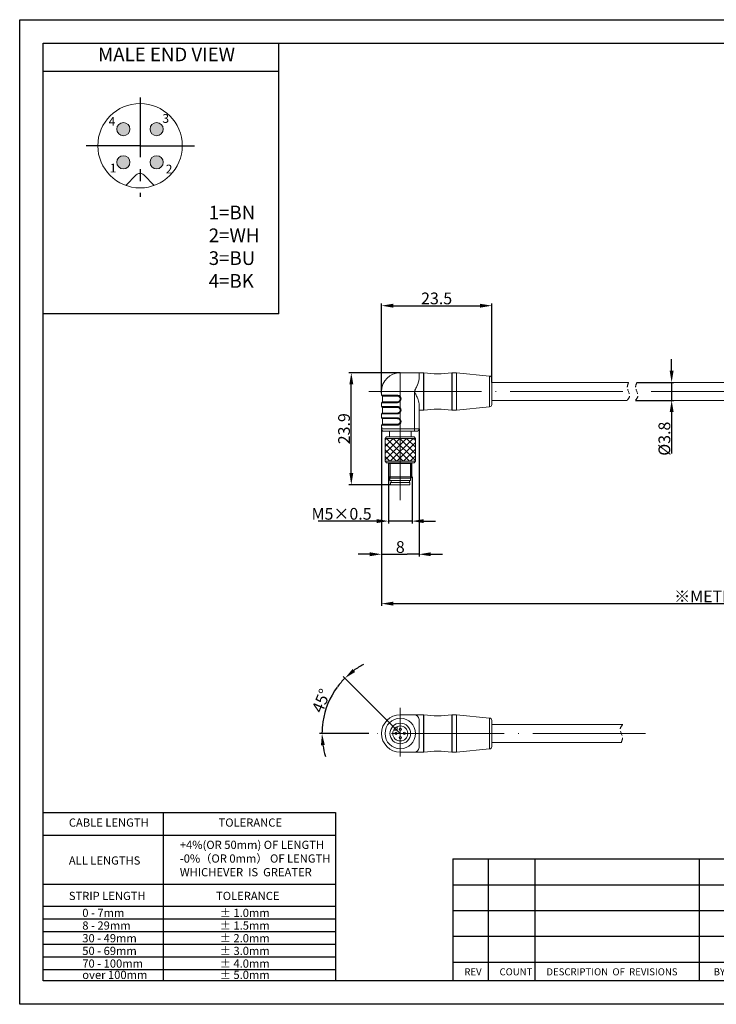
# Model space of a CAD drawing. Units: inches. Extents: x 1581 to 1878, y 1530 to 1740.
# Drawn here: x 1581 to 1730, y 1530 to 1740 of the extents above; entities that cross this region are included whole.
import ezdxf

# ---------------------------------------------------------------- set-up
doc = ezdxf.new("R2010")
doc.units = ezdxf.units.IN
doc.header["$MEASUREMENT"] = 0
for name, pattern in [('ACAD_ISO04W100', [30, 24, -3, 0, -3]), ('CENTERX2', [20.32, 12.7, -2.54, 2.54, -2.54]), ('DASHEDX2', [1.5, 1, -0.5]), ('HIDDEN', [0.2, 0.1, -0.1])]:
    doc.linetypes.add(name, pattern=pattern)
for name, color, linetype, lineweight in [('A1', 7, 'Continuous', 30), ('A7', 7, 'Continuous', 25), ('粗实线', 7, 'Continuous', 15)]:
    doc.layers.add(name, color=color, linetype=linetype, lineweight=lineweight)
for name, color, linetype in [('A2', 1, 'ACAD_ISO04W100'), ('A3', 3, 'Continuous'), ('A4', 2, 'Continuous'), ('A6', 1, 'Continuous'), ('中心线', 1, 'CENTERX2'), ('图层 1', 7, 'Continuous'), ('标题框层', 2, 'Continuous')]:
    doc.layers.add(name, color=color, linetype=linetype)
doc.styles.get("Standard").update_dxf_attribs({"font": 'txt', "bigfont": 'gbcbig.shx'})
doc.styles.add('样式', font='isocp.shx', dxfattribs={"bigfont": 'gbcbig.shx'})
doc.dimstyles.get("Standard").update_dxf_attribs({"dimtxt": 2.5, "dimasz": 2.5, "dimexe": 0.5, "dimexo": 0, "dimgap": 0.3, "dimtad": 1, "dimdec": 3, "dimdsep": 46, "dimtxsty": '样式', "dimcen": 0.09, "dimclrd": 256, "dimclrt": 2, "dimadec": 0, "dimazin": 0, "dimtfac": 1, "dimtdec": 3, "dimtmove": 0, "dimatfit": 3, "dimfxl": 0, "dimtolj": 1, "dimtzin": 0, "dimarcsym": 0})

# ---------------------------------------------------------------- blocks, each defined once
blk = doc.blocks.new('标题框')
at = {"layer": '标题框层'}
for p, q in [((1826.88, 707.8), (1826.88, 655.8)), ((1826.88, 707.8), (1996.88, 707.8)), ((1841.88, 707.8), (1841.88, 655.8)), ((1861.88, 707.8), (1861.88, 655.8)), ((1931.88, 707.8), (1931.88, 655.8)), ((1826.88, 696.8), (1996.88, 696.8)), ((1826.88, 685.8), (1996.88, 685.8)), ((1826.88, 674.8), (1996.88, 674.8)), ((1826.88, 663.8), (1996.88, 663.8))]:
    blk.add_line(p, q, dxfattribs=at)
at = {"layer": 'A7', "char_height": 3, "attachment_point": 1, "style": '样式'}
for s, insert in [('REV', (1831.75, 661.16)), ('COUNT', (1846.75, 661.16)), ('DESCRIPTION  OF  REVISIONS', (1866.75, 661.16)), ('BY', (1938.07, 661.16))]:
    blk.add_mtext_dynamic_manual_height_columns(s, width=157.076, gutter_width=17.5, heights=[0], dxfattribs=dict(at, insert=insert))
at = {"layer": 'A7', "style": '样式'}
for tag, p in [('2017.5.30', (2062.66, 696.73)), ('FEK41-P/T539', (2149.89, 690.74)), ('1:1', (2067.24, 684))]:
    blk.add_attdef(tag, p, '', height=4.55, dxfattribs=at)
blk = doc.blocks.new('*D19')
at = {"layer": 'A3', "color": 0, "lineweight": -2}
for p, q in [((1660.06, 1642.41), (1660.06, 1632.46)), ((1665.06, 1642.41), (1665.06, 1632.46))]:
    blk.add_line(p, q, dxfattribs=at)
at = {"layer": 'A3', "color": 7, "lineweight": -2}
for p, q in [((1657.56, 1632.96), (1645.04, 1632.96)), ((1665.06, 1632.96), (1660.06, 1632.96)), ((1667.56, 1632.96), (1670.06, 1632.96))]:
    blk.add_line(p, q, dxfattribs=at)
at = {"layer": 'A3', "color": 7}
for points in [[(1657.56, 1633.37), (1657.56, 1632.54), (1660.06, 1632.96)], [(1667.56, 1633.37), (1667.56, 1632.54), (1665.06, 1632.96)]]:
    blk.add_solid(points, dxfattribs=at)
at = {"layer": 'Defpoints', "color": 0}
for p in [(1660.06, 1642.41), (1665.06, 1642.41), (1665.06, 1632.96)]:
    blk.add_point(p, dxfattribs=at)
at = {"layer": 'A3', "color": 7, "lineweight": 9, "insert": (1650.05, 1634.51), "char_height": 2.5, "attachment_point": 5, "style": '样式'}
blk.add_mtext('\\A1;M5×0.5', dxfattribs=at)
blk = doc.blocks.new('*D20')
at = {"layer": 'A3', "color": 0, "lineweight": -2}
for p, q in [((1658.56, 1653.01), (1658.56, 1625.38)), ((1666.56, 1652.61), (1666.56, 1625.38))]:
    blk.add_line(p, q, dxfattribs=at)
at = {"layer": 'A3', "color": 7, "lineweight": -2}
for p, q in [((1656.06, 1625.88), (1653.56, 1625.88)), ((1658.56, 1625.88), (1661.06, 1625.88)), ((1661.06, 1625.88), (1664.06, 1625.88)), ((1666.56, 1625.88), (1664.06, 1625.88)), ((1669.06, 1625.88), (1671.56, 1625.88))]:
    blk.add_line(p, q, dxfattribs=at)
at = {"layer": 'A3', "color": 7}
for points in [[(1656.06, 1626.3), (1656.06, 1625.47), (1658.56, 1625.88)], [(1669.06, 1626.3), (1669.06, 1625.47), (1666.56, 1625.88)]]:
    blk.add_solid(points, dxfattribs=at)
at = {"layer": 'Defpoints', "color": 0}
for p in [(1658.56, 1653.01), (1666.56, 1652.61), (1666.56, 1625.88)]:
    blk.add_point(p, dxfattribs=at)
at = {"layer": 'A3', "color": 7, "lineweight": 9, "insert": (1662.56, 1627.43), "char_height": 2.5, "attachment_point": 5, "style": '样式'}
blk.add_mtext('\\A1;8', dxfattribs=at)
blk = doc.blocks.new('*D21')
at = {"layer": 'A3', "color": 0, "lineweight": -2}
for p, q in [((1662.56, 1664.61), (1651.62, 1664.61)), ((1660.51, 1640.71), (1651.62, 1640.71))]:
    blk.add_line(p, q, dxfattribs=at)
at = {"layer": 'A3', "color": 7, "lineweight": -2}
blk.add_line((1652.12, 1643.21), (1652.12, 1662.11), dxfattribs=at)
at = {"layer": 'A3', "color": 7}
for points in [[(1651.71, 1662.11), (1652.54, 1662.11), (1652.12, 1664.61)], [(1651.71, 1643.21), (1652.54, 1643.21), (1652.12, 1640.71)]]:
    blk.add_solid(points, dxfattribs=at)
at = {"layer": 'Defpoints', "color": 0}
for p in [(1652.12, 1664.61), (1662.56, 1664.61), (1660.51, 1640.71)]:
    blk.add_point(p, dxfattribs=at)
at = {"layer": 'A3', "color": 7, "lineweight": 9, "insert": (1650.57, 1652.66), "char_height": 2.5, "attachment_point": 5, "rotation": 90, "style": '样式'}
blk.add_mtext('\\A1;23.9', dxfattribs=at)
blk = doc.blocks.new('*D22')
at = {"layer": 'A3', "color": 0, "lineweight": -2}
for p, q in [((1658.56, 1660.21), (1658.56, 1679.4)), ((1682.06, 1662.51), (1682.06, 1679.4))]:
    blk.add_line(p, q, dxfattribs=at)
at = {"layer": 'A3', "color": 7, "lineweight": -2}
blk.add_line((1661.06, 1678.9), (1679.56, 1678.9), dxfattribs=at)
at = {"layer": 'A3', "color": 7}
for points in [[(1661.06, 1679.31), (1661.06, 1678.48), (1658.56, 1678.9)], [(1679.56, 1679.31), (1679.56, 1678.48), (1682.06, 1678.9)]]:
    blk.add_solid(points, dxfattribs=at)
at = {"layer": 'Defpoints', "color": 0}
for p in [(1682.06, 1678.9), (1682.06, 1662.51), (1658.56, 1660.21)]:
    blk.add_point(p, dxfattribs=at)
at = {"layer": 'A3', "color": 7, "lineweight": 9, "insert": (1670.31, 1680.45), "char_height": 2.5, "attachment_point": 5, "style": '样式'}
blk.add_mtext('\\A1;23.5', dxfattribs=at)
blk = doc.blocks.new('*D18')
at = {"layer": 'A3', "color": 0, "lineweight": -2}
for p, q in [((1658.56, 1652.61), (1658.56, 1614.85)), ((1799.78, 1641.42), (1799.78, 1614.85))]:
    blk.add_line(p, q, dxfattribs=at)
at = {"layer": 'A3', "color": 7, "lineweight": -2}
blk.add_line((1661.06, 1615.35), (1797.28, 1615.35), dxfattribs=at)
at = {"layer": 'A3', "color": 7}
for points in [[(1661.06, 1615.77), (1661.06, 1614.94), (1658.56, 1615.35)], [(1797.28, 1615.77), (1797.28, 1614.94), (1799.78, 1615.35)]]:
    blk.add_solid(points, dxfattribs=at)
at = {"layer": 'Defpoints', "color": 0}
for p in [(1658.56, 1652.61), (1799.78, 1641.42), (1799.78, 1615.35)]:
    blk.add_point(p, dxfattribs=at)
at = {"layer": 'A3', "color": 7, "lineweight": 9, "insert": (1729.17, 1616.9), "char_height": 2.5, "attachment_point": 5, "style": '样式'}
blk.add_mtext('\\A1;※METERS', dxfattribs=at)
blk = doc.blocks.new('*D23')
at = {"layer": 'A3', "color": 0, "lineweight": -2}
for p, q in [((1659, 1591.22), (1650.41, 1599.81)), ((1655.88, 1587.66), (1645.37, 1587.66))]:
    blk.add_line(p, q, dxfattribs=at)
at = {"layer": 'A3', "color": 7, "lineweight": -2}
for start, end in [(118.0023, 126.4071), (135, 143.4049), (143.5929, 171.4043), (171.5923, 179.9972), (188.5901, 196.9949)]:
    blk.add_arc((1662.56, 1587.66), 16.69, start, end, dxfattribs=at)
at = {"layer": 'A3', "color": 7}
for points in [[(1652.93, 1600.77), (1652.38, 1601.4), (1650.76, 1599.46)], [(1645.65, 1585.13), (1646.48, 1585.2), (1645.87, 1587.66)]]:
    blk.add_solid(points, dxfattribs=at)
at = {"layer": 'Defpoints', "color": 0}
for p in [(1648.11, 1596), (1659, 1591.22), (1655.88, 1587.66), (1662.56, 1587.66), (1715.04, 1587.66)]:
    blk.add_point(p, dxfattribs=at)
at = {"layer": 'A3', "color": 7, "lineweight": 9, "insert": (1645.71, 1594.64), "char_height": 2.5, "attachment_point": 5, "rotation": 67.4986, "style": '样式'}
blk.add_mtext('\\A1;45°', dxfattribs=at)
blk = doc.blocks.new('*D26')
at = {"layer": 'A3', "color": 7, "lineweight": -2}
for p, q in [((1720.41, 1665.01), (1720.41, 1667.51)), ((1720.41, 1662.51), (1720.41, 1658.71)), ((1720.41, 1656.21), (1720.41, 1647.36))]:
    blk.add_line(p, q, dxfattribs=at)
at = {"layer": 'A3', "color": 0, "lineweight": -2}
for p, q in [((1713, 1662.51), (1720.91, 1662.51)), ((1712.69, 1658.71), (1720.91, 1658.71))]:
    blk.add_line(p, q, dxfattribs=at)
at = {"layer": 'A3', "color": 7}
for points in [[(1720, 1665.01), (1720.83, 1665.01), (1720.41, 1662.51)], [(1720, 1656.21), (1720.83, 1656.21), (1720.41, 1658.71)]]:
    blk.add_solid(points, dxfattribs=at)
at = {"layer": 'Defpoints', "color": 0}
for p in [(1713, 1662.51), (1712.69, 1658.71), (1720.41, 1658.71)]:
    blk.add_point(p, dxfattribs=at)
at = {"layer": 'A3', "color": 7, "lineweight": 9, "insert": (1718.86, 1650.53), "char_height": 2.5, "attachment_point": 5, "rotation": 90, "style": '样式'}
blk.add_mtext('\\A1;%%C3.8', dxfattribs=at)

msp = doc.modelspace()

# ---------------------------------------------------------------- hatches: boundary and pattern name
at = {"layer": 'A6', "linetype": 'HIDDEN', "lineweight": 9}
h = msp.add_hatch(dxfattribs=at)
h.set_pattern_fill('ANSI37', scale=8)
h.set_pattern_definition([(45, (-701.3839, -631.2156), (-0.70710678, 0.70710678), []), (135, (-701.3839, -631.2156), (-0.70710678, -0.70710678), [])])
h.paths.add_polyline_path([(1662.5587, 1650.6076), (1659.3087, 1650.6076), (1659.3087, 1645.7076), (1659.3691, 1645.7076), (1662.5587, 1645.7076)])
h.paths.add_polyline_path([(1665.8087, 1650.6076), (1662.5587, 1650.6076), (1662.5587, 1645.7076), (1665.8087, 1645.7076)])
at = {"layer": '粗实线', "linetype": 'Continuous', "lineweight": 15}
h = msp.add_hatch(color=256, dxfattribs=at)
h.dxf.hatch_style = 1
h.paths.add_polyline_path([(1604.941, 1716.5661, 1), (1602.1285, 1716.5661, 1)])
h.paths.add_polyline_path([(1612.0285, 1716.5662, 1), (1609.216, 1716.5662, 1)])
h.paths.add_polyline_path([(1609.216, 1709.4786, 1), (1612.0285, 1709.4786, 1)])
h.paths.add_polyline_path([(1602.1285, 1709.4786, 1), (1604.941, 1709.4786, 1)])

# ---------------------------------------------------------------- linework, layer by layer
at = {"lineweight": 9}
for p, q in [((1662.5587, 1660.6076), (1662.5587, 1664.6076)), ((1662.5587, 1664.6076), (1666.5587, 1664.6076)), ((1667.5212, 1664.6076), (1666.5587, 1664.6076)), ((1674.5487, 1664.6076), (1673.5962, 1664.6076)), ((1681.6084, 1663.9027), (1674.5686, 1664.6066)), ((1711.2298, 1662.5087), (1682.0587, 1662.5094)), ((1742.2363, 1662.5058), (1713.0033, 1662.5077)), ((1658.5587, 1660.6076), (1658.5587, 1659.8076)), ((1662.5587, 1660.6076), (1658.5587, 1660.6076)), ((1658.5587, 1659.8076), (1661.9271, 1659.8076)), ((1658.7587, 1659.6076), (1658.7587, 1658.4076)), ((1658.7587, 1659.6076), (1661.9587, 1659.6076)), ((1665.5587, 1660.6076), (1662.5587, 1660.6076)), ((1662.5587, 1659.5368), (1662.5587, 1660.6076)), ((1662.5587, 1659.0076), (1662.7587, 1659.0076)), ((1665.5587, 1652.6076), (1665.5587, 1660.6076)), ((1658.5587, 1658.2076), (1658.5587, 1657.4076)), ((1661.9271, 1658.2076), (1658.5587, 1658.2076)), ((1658.5587, 1657.4076), (1661.9271, 1657.4076)), ((1658.7587, 1658.4076), (1661.9587, 1658.4076)), ((1658.7587, 1657.2076), (1658.7587, 1656.0076)), ((1658.7587, 1657.2076), (1661.9587, 1657.2076)), ((1662.5587, 1657.1368), (1662.5587, 1658.4785)), ((1666.5587, 1657.9619), (1666.5587, 1652.6076)), ((1674.5686, 1656.6086), (1681.6084, 1657.3126)), ((1682.0587, 1658.7094), (1710.918, 1658.7087)), ((1712.6916, 1658.7077), (1742.2363, 1658.7094)), ((1658.5587, 1655.8076), (1658.5587, 1655.0076)), ((1661.9271, 1655.8076), (1658.5587, 1655.8076)), ((1658.5587, 1655.0076), (1661.9271, 1655.0076)), ((1658.7587, 1656.0076), (1661.9587, 1656.0076)), ((1658.7587, 1654.8076), (1658.7587, 1653.6076)), ((1658.7587, 1654.8076), (1661.9587, 1654.8076)), ((1662.5587, 1656.6076), (1662.7587, 1656.6076)), ((1662.5587, 1654.7368), (1662.5587, 1656.0785)), ((1666.5587, 1656.6076), (1667.5212, 1656.6076)), ((1673.5962, 1656.6076), (1674.5487, 1656.6076)), ((1658.5587, 1653.4076), (1658.5587, 1652.6076)), ((1661.9271, 1653.4076), (1658.5587, 1653.4076)), ((1658.7587, 1653.6076), (1661.9587, 1653.6076)), ((1662.5587, 1654.2076), (1662.7587, 1654.2076)), ((1662.5587, 1652.6076), (1662.5587, 1653.6785)), ((1658.5587, 1652.6076), (1662.5587, 1652.6076)), ((1662.5587, 1652.1076), (1659.0587, 1652.1076)), ((1659.6087, 1650.9076), (1659.3087, 1650.6076)), ((1659.3087, 1650.6076), (1659.3087, 1645.7076)), ((1665.8087, 1650.6076), (1659.3087, 1650.6076)), ((1659.6087, 1650.9076), (1665.5087, 1650.9076)), ((1660.2587, 1652.1076), (1660.2587, 1650.9076)), ((1662.5587, 1652.6076), (1665.5587, 1652.6076)), ((1662.5587, 1652.6076), (1662.5587, 1652.1076)), ((1665.5587, 1652.1076), (1662.5587, 1652.1076)), ((1664.8587, 1650.9076), (1664.8587, 1652.1076)), ((1665.8087, 1650.6076), (1665.5087, 1650.9076)), ((1665.5587, 1652.6076), (1666.5587, 1652.6076)), ((1666.0587, 1652.1076), (1665.5587, 1652.1076)), ((1665.8087, 1645.7076), (1665.8087, 1650.6076)), ((1659.3087, 1645.7076), (1659.6087, 1645.4076)), ((1659.3087, 1645.7076), (1659.3691, 1645.7076)), ((1659.3691, 1645.7076), (1665.8087, 1645.7076)), ((1659.6636, 1645.4076), (1659.6087, 1645.4076)), ((1665.5087, 1645.4076), (1659.6636, 1645.4076)), ((1660.0587, 1645.2076), (1660.0587, 1642.4076)), ((1660.1052, 1645.2076), (1660.0587, 1645.2076)), ((1665.0587, 1645.2076), (1660.1052, 1645.2076)), ((1665.0587, 1642.4076), (1665.0587, 1645.2076)), ((1665.5087, 1645.4076), (1665.8087, 1645.7076)), ((1660.0587, 1642.4076), (1660.3587, 1642.1076)), ((1660.0587, 1642.4076), (1665.0587, 1642.4076)), ((1664.7587, 1642.1076), (1665.0587, 1642.4076)), ((1660.3587, 1642.1076), (1660.3587, 1641.6076)), ((1660.3587, 1642.1076), (1664.7587, 1642.1076)), ((1660.3587, 1641.6076), (1664.7587, 1641.6076)), ((1660.5087, 1641.2076), (1660.5087, 1640.7076)), ((1664.0082, 1641.2076), (1660.5087, 1641.2076)), ((1664.6087, 1640.7076), (1660.5087, 1640.7076)), ((1660.6087, 1641.6076), (1660.6087, 1641.2076)), ((1664.6087, 1641.2076), (1664.0082, 1641.2076)), ((1664.5087, 1641.2076), (1664.5087, 1641.6076)), ((1664.6087, 1640.7076), (1664.6087, 1641.2076)), ((1664.7587, 1641.6076), (1664.7587, 1642.1076)), ((1662.5587, 1591.6579), (1665.5587, 1591.6579)), ((1667.5212, 1591.6579), (1665.629, 1591.6579)), ((1666.5587, 1590.6579), (1666.5587, 1584.6579)), ((1674.5487, 1591.6579), (1673.5962, 1591.6579)), ((1681.6084, 1590.953), (1674.5686, 1591.6569)), ((1661.1122, 1588.3418), (1661.6748, 1588.3418)), ((1661.8748, 1588.5418), (1661.8748, 1589.1044)), ((1682.0587, 1589.5562), (1709.9716, 1589.555)), ((1709.6598, 1585.755), (1682.0587, 1585.7562)), ((1665.5587, 1583.6579), (1662.5587, 1583.6579)), ((1665.629, 1583.6579), (1667.5212, 1583.6579)), ((1673.5962, 1583.6579), (1674.5487, 1583.6579)), ((1674.5686, 1583.6589), (1681.6084, 1584.3629))]:
    msp.add_line(p, q, dxfattribs=at)
at = {"lineweight": 9, "flags": 128}
for points in [[(1666.5587, 1663.2534), (1666.5587, 1663.556), (1666.5587, 1663.8254), (1666.5587, 1664.0588), (1666.5587, 1664.2534), (1666.5587, 1664.407), (1666.5587, 1664.5181), (1666.5587, 1664.5852), (1666.5587, 1664.6076)], [(1667.5212, 1656.6076), (1667.5212, 1656.6622), (1667.5212, 1656.8244), (1667.5212, 1657.0897), (1667.5212, 1657.4511), (1667.5212, 1657.8985), (1667.5212, 1658.4198), (1667.5212, 1659.0008), (1667.5212, 1659.6257), (1667.5212, 1660.2773), (1667.5212, 1660.9379), (1667.5212, 1661.5896), (1667.5212, 1662.2144), (1667.5212, 1662.7954), (1667.5212, 1663.3168), (1667.5212, 1663.7642), (1667.5212, 1664.1255), (1667.5212, 1664.3909), (1667.5212, 1664.5531), (1667.5212, 1664.6076)], [(1667.5953, 1664.6021), (1667.5953, 1664.5476), (1667.5953, 1664.3857), (1667.5953, 1664.1207), (1667.5953, 1663.7598), (1667.5953, 1663.313), (1667.5953, 1662.7924), (1667.5953, 1662.2122), (1667.5953, 1661.5882), (1667.5953, 1660.9375), (1667.5953, 1660.2778), (1667.5953, 1659.627), (1667.5953, 1659.0031), (1667.5953, 1658.4229), (1667.5953, 1657.9022), (1667.5953, 1657.4554), (1667.5953, 1657.0946), (1667.5953, 1656.8296), (1667.5953, 1656.6676), (1667.5953, 1656.6131), (1667.5953, 1656.6131)], [(1673.5221, 1656.6131), (1673.5221, 1656.6676), (1673.5221, 1656.8296), (1673.5221, 1657.0946), (1673.5221, 1657.4554), (1673.5221, 1657.9022), (1673.5221, 1658.4229), (1673.5221, 1659.0031), (1673.5221, 1659.627), (1673.5221, 1660.2778), (1673.5221, 1660.9375), (1673.5221, 1661.5882), (1673.5221, 1662.2122), (1673.5221, 1662.7924), (1673.5221, 1663.313), (1673.5221, 1663.7598), (1673.5221, 1664.1207), (1673.5221, 1664.3857), (1673.5221, 1664.5476), (1673.5221, 1664.6021), (1673.5221, 1664.6021)], [(1673.5962, 1664.6076), (1673.5962, 1664.5531), (1673.5962, 1664.3909), (1673.5962, 1664.1255), (1673.5962, 1663.7642), (1673.5962, 1663.3168), (1673.5962, 1662.7954), (1673.5962, 1662.2144), (1673.5962, 1661.5896), (1673.5962, 1660.9379), (1673.5962, 1660.2773), (1673.5962, 1659.6257), (1673.5962, 1659.0008), (1673.5962, 1658.4198), (1673.5962, 1657.8985), (1673.5962, 1657.4511), (1673.5962, 1657.0897), (1673.5962, 1656.8244), (1673.5962, 1656.6622), (1673.5962, 1656.6076)], [(1674.5487, 1656.6076), (1674.5487, 1656.6622), (1674.5487, 1656.8244), (1674.5487, 1657.0897), (1674.5487, 1657.4511), (1674.5487, 1657.8985), (1674.5487, 1658.4198), (1674.5487, 1659.0008), (1674.5487, 1659.6257), (1674.5487, 1660.2773), (1674.5487, 1660.9379), (1674.5487, 1661.5896), (1674.5487, 1662.2144), (1674.5487, 1662.7954), (1674.5487, 1663.3168), (1674.5487, 1663.7642), (1674.5487, 1664.1255), (1674.5487, 1664.3909), (1674.5487, 1664.5531), (1674.5487, 1664.6076)], [(1674.5686, 1664.6066), (1674.5686, 1664.5521), (1674.5686, 1664.39), (1674.5686, 1664.1246), (1674.5686, 1663.7634), (1674.5686, 1663.3161), (1674.5686, 1662.7949), (1674.5686, 1662.214), (1674.5686, 1661.5893), (1674.5686, 1660.9379), (1674.5686, 1660.2774), (1674.5686, 1659.6259), (1674.5686, 1659.0012), (1674.5686, 1658.4204), (1674.5686, 1657.8992), (1674.5686, 1657.4518), (1674.5686, 1657.0906), (1674.5686, 1656.8253), (1674.5686, 1656.6632), (1674.5686, 1656.6086), (1674.5686, 1656.6086)], [(1681.6084, 1657.3126), (1681.6084, 1657.3259), (1681.6084, 1657.4313), (1681.6084, 1657.6389), (1681.6084, 1657.9419), (1681.6084, 1658.3306), (1681.6084, 1658.7924), (1681.6084, 1659.3126), (1681.6084, 1659.8744), (1681.6084, 1660.4598), (1681.6084, 1661.0499), (1681.6084, 1661.6258), (1681.6084, 1662.169), (1681.6084, 1662.662), (1681.6084, 1663.089), (1681.6084, 1663.4362), (1681.6084, 1663.6925), (1681.6084, 1663.8497), (1681.6084, 1663.9027)], [(1682.0587, 1663.4051), (1682.0587, 1663.4051), (1682.0587, 1663.3514), (1682.0587, 1663.1922), (1682.0587, 1662.9337), (1682.0587, 1662.5858), (1682.0587, 1662.1618), (1682.0587, 1661.6782), (1682.0587, 1661.1534), (1682.0587, 1660.6076), (1682.0587, 1660.0619), (1682.0587, 1659.5371), (1682.0587, 1659.0534), (1682.0587, 1658.6295), (1682.0587, 1658.2816), (1682.0587, 1658.0231), (1682.0587, 1657.8639), (1682.0587, 1657.8101), (1682.0587, 1657.8101)], [(1662.4087, 1659.4045), (1662.4116, 1659.407), (1662.4201, 1659.4146), (1662.434, 1659.4268), (1662.4526, 1659.4432), (1662.4753, 1659.4633), (1662.5013, 1659.4862), (1662.5294, 1659.511), (1662.5587, 1659.5368)], [(1662.4087, 1658.6108), (1662.4116, 1658.6082), (1662.4201, 1658.6007), (1662.434, 1658.5885), (1662.4526, 1658.572), (1662.4753, 1658.552), (1662.5013, 1658.5291), (1662.5294, 1658.5043), (1662.5587, 1658.4785)], [(1662.4087, 1657.0045), (1662.4116, 1657.007), (1662.4201, 1657.0146), (1662.434, 1657.0268), (1662.4526, 1657.0432), (1662.4753, 1657.0633), (1662.5013, 1657.0862), (1662.5294, 1657.111), (1662.5587, 1657.1368)], [(1662.4087, 1656.2108), (1662.4116, 1656.2082), (1662.4201, 1656.2007), (1662.434, 1656.1885), (1662.4526, 1656.172), (1662.4753, 1656.152), (1662.5013, 1656.1291), (1662.5294, 1656.1043), (1662.5587, 1656.0785)], [(1662.4087, 1654.6045), (1662.4116, 1654.607), (1662.4201, 1654.6146), (1662.434, 1654.6268), (1662.4526, 1654.6432), (1662.4753, 1654.6633), (1662.5013, 1654.6862), (1662.5294, 1654.711), (1662.5587, 1654.7368)], [(1662.4087, 1653.8108), (1662.4116, 1653.8082), (1662.4201, 1653.8007), (1662.434, 1653.7885), (1662.4526, 1653.772), (1662.4753, 1653.752), (1662.5013, 1653.7291), (1662.5294, 1653.7043), (1662.5587, 1653.6785)], [(1665.5587, 1652.1076), (1665.5587, 1652.1172), (1665.5587, 1652.1457), (1665.5587, 1652.1919), (1665.5587, 1652.2541), (1665.5587, 1652.3298), (1665.5587, 1652.4163), (1665.5587, 1652.5101), (1665.5587, 1652.6076)], [(1667.5212, 1583.6579), (1667.5212, 1583.6716), (1667.5212, 1583.7803), (1667.5212, 1583.9948), (1667.5212, 1584.3093), (1667.5212, 1584.715), (1667.5212, 1585.2011), (1667.5212, 1585.7541), (1667.5212, 1586.3591), (1667.5212, 1586.9996), (1667.5212, 1587.6579), (1667.5212, 1588.3163), (1667.5212, 1588.9567), (1667.5212, 1589.5617), (1667.5212, 1590.1148), (1667.5212, 1590.6008), (1667.5212, 1591.0066), (1667.5212, 1591.321), (1667.5212, 1591.5355), (1667.5212, 1591.6443), (1667.5212, 1591.6579)], [(1667.5953, 1591.6524), (1667.5953, 1591.6388), (1667.5953, 1591.5302), (1667.5953, 1591.316), (1667.5953, 1591.002), (1667.5953, 1590.5968), (1667.5953, 1590.1114), (1667.5953, 1589.5591), (1667.5953, 1588.9549), (1667.5953, 1588.3154), (1667.5953, 1587.6579), (1667.5953, 1587.0005), (1667.5953, 1586.3609), (1667.5953, 1585.7568), (1667.5953, 1585.2045), (1667.5953, 1584.7191), (1667.5953, 1584.3139), (1667.5953, 1583.9999), (1667.5953, 1583.7857), (1667.5953, 1583.6771), (1667.5953, 1583.6635)], [(1673.5221, 1587.6579), (1673.5221, 1588.3154), (1673.5221, 1588.9549), (1673.5221, 1589.5591), (1673.5221, 1590.1114), (1673.5221, 1590.5968), (1673.5221, 1591.002), (1673.5221, 1591.316), (1673.5221, 1591.5302), (1673.5221, 1591.6388), (1673.5221, 1591.6524)], [(1673.5962, 1591.6579), (1673.5962, 1591.6443), (1673.5962, 1591.5355), (1673.5962, 1591.321), (1673.5962, 1591.0066), (1673.5962, 1590.6008), (1673.5962, 1590.1148), (1673.5962, 1589.5617), (1673.5962, 1588.9567), (1673.5962, 1588.3163), (1673.5962, 1587.6579), (1673.5962, 1586.9996), (1673.5962, 1586.3591), (1673.5962, 1585.7541), (1673.5962, 1585.2011), (1673.5962, 1584.715), (1673.5962, 1584.3093), (1673.5962, 1583.9948), (1673.5962, 1583.7803), (1673.5962, 1583.6716), (1673.5962, 1583.6579)], [(1674.5487, 1583.6579), (1674.5487, 1583.6716), (1674.5487, 1583.7803), (1674.5487, 1583.9948), (1674.5487, 1584.3093), (1674.5487, 1584.715), (1674.5487, 1585.2011), (1674.5487, 1585.7541), (1674.5487, 1586.3591), (1674.5487, 1586.9996), (1674.5487, 1587.6579), (1674.5487, 1588.3163), (1674.5487, 1588.9567), (1674.5487, 1589.5617), (1674.5487, 1590.1148), (1674.5487, 1590.6008), (1674.5487, 1591.0066), (1674.5487, 1591.321), (1674.5487, 1591.5355), (1674.5487, 1591.6443), (1674.5487, 1591.6579)], [(1674.5686, 1591.6569), (1674.5686, 1591.6433), (1674.5686, 1591.5346), (1674.5686, 1591.3201), (1674.5686, 1591.0058), (1674.5686, 1590.6001), (1674.5686, 1590.1142), (1674.5686, 1589.5613), (1674.5686, 1588.9564), (1674.5686, 1588.3162), (1674.5686, 1587.6579), (1674.5686, 1586.9997), (1674.5686, 1586.3595), (1674.5686, 1585.7546), (1674.5686, 1585.2017), (1674.5686, 1584.7158), (1674.5686, 1584.3101), (1674.5686, 1583.9958), (1674.5686, 1583.7813), (1674.5686, 1583.6726), (1674.5686, 1583.6589)], [(1681.6084, 1584.3629), (1681.6084, 1584.3662), (1681.6084, 1584.4455), (1681.6084, 1584.6281), (1681.6084, 1584.908), (1681.6084, 1585.2763), (1681.6084, 1585.7212), (1681.6084, 1586.2283), (1681.6084, 1586.7813), (1681.6084, 1587.3626), (1681.6084, 1587.9533), (1681.6084, 1588.5345), (1681.6084, 1589.0876), (1681.6084, 1589.5947), (1681.6084, 1590.0396), (1681.6084, 1590.4079), (1681.6084, 1590.6878), (1681.6084, 1590.8703), (1681.6084, 1590.9496), (1681.6084, 1590.953)], [(1682.0587, 1590.4554), (1682.0587, 1590.4017), (1682.0587, 1590.2425), (1682.0587, 1589.984), (1682.0587, 1589.6361), (1682.0587, 1589.2121), (1682.0587, 1588.7285), (1682.0587, 1588.2037), (1682.0587, 1587.6579)], [(1673.5221, 1583.6635), (1673.5221, 1583.6771), (1673.5221, 1583.7857), (1673.5221, 1583.9999), (1673.5221, 1584.3139), (1673.5221, 1584.7191), (1673.5221, 1585.2045), (1673.5221, 1585.7568), (1673.5221, 1586.3609), (1673.5221, 1587.0005), (1673.5221, 1587.6579)], [(1682.0587, 1587.6579), (1682.0587, 1587.1122), (1682.0587, 1586.5874), (1682.0587, 1586.1037), (1682.0587, 1585.6798), (1682.0587, 1585.3319), (1682.0587, 1585.0734), (1682.0587, 1584.9142), (1682.0587, 1584.8604)]]:
    msp.add_lwpolyline(points, dxfattribs=at)
at = {"lineweight": 9}
for centre, radius in [((1662.5587, 1587.6579), 3.25), ((1662.5587, 1587.6579), 2.2), ((1662.5587, 1587.6579), 1.6), ((1661.6748, 1587.6579), 0.25), ((1662.5587, 1588.5418), 0.25), ((1663.4426, 1587.6579), 0.25), ((1662.5587, 1586.7741), 0.25)]:
    msp.add_circle(centre, radius, dxfattribs=at)
for centre, radius, start, end in [((1662.5587, 1660.6076), 4, 90, 180), ((1667.5212, 1664.1076), 0.5, 81.479126, 90), ((1670.5587, 1684.3813), 20, 261.479126, 278.520874), ((1673.5962, 1664.1076), 0.5, 90, 98.520874), ((1674.5487, 1664.4076), 0.2, 84.289407, 90), ((1681.5587, 1663.4051), 0.5, 0, 84.289407), ((1658.7587, 1659.8076), 0.2, 180, 270), ((1662.2674, 1659.7589), 0.3438, 171.84815, 206.097143), ((1661.9587, 1659.0076), 0.6, 0, 41.409622), ((1661.9587, 1659.0076), 0.6, 318.590378, 0), ((1661.9587, 1659.0076), 0.8, 0, 41.409622), ((1661.9587, 1659.0076), 0.8, 318.590378, 0), ((1658.7587, 1658.2076), 0.2, 90, 180), ((1658.7587, 1657.4076), 0.2, 180, 270), ((1662.2674, 1658.2564), 0.3438, 153.902851, 188.151855), ((1662.2674, 1657.3589), 0.3438, 171.848143, 206.09715), ((1661.9587, 1656.6076), 0.6, 0, 41.409622), ((1661.9587, 1656.6076), 0.8, 0, 41.409622), ((1681.5587, 1657.8101), 0.5, 275.710593, 0), ((1658.7587, 1655.8076), 0.2, 90, 180), ((1658.7587, 1655.0076), 0.2, 180, 270), ((1662.2674, 1655.8564), 0.3438, 153.902777, 188.15192), ((1662.2674, 1654.9589), 0.3438, 171.848145, 206.097158), ((1661.9587, 1656.6076), 0.6, 318.590378, 0), ((1661.9587, 1656.6076), 0.8, 318.590378, 0), ((1667.5212, 1657.1076), 0.5, 270, 278.520874), ((1670.5587, 1636.8339), 20, 81.479126, 98.520874), ((1673.5962, 1657.1076), 0.5, 261.479126, 270), ((1674.5487, 1656.8076), 0.2, 270, 275.710593), ((1658.7587, 1653.4076), 0.2, 90, 180), ((1662.2674, 1653.4564), 0.3438, 153.902895, 188.151823), ((1661.9587, 1654.2076), 0.6, 0, 41.409622), ((1661.9587, 1654.2076), 0.6, 318.590378, 0), ((1661.9587, 1654.2076), 0.8, 0, 41.409622), ((1661.9587, 1654.2076), 0.8, 318.590378, 0), ((1659.0587, 1652.6076), 0.5, 180, 270), ((1666.0587, 1652.6076), 0.5, 270, 0), ((1659.8587, 1645.2076), 0.2, 0, 90), ((1665.2587, 1645.2076), 0.2, 90, 180), ((1662.5587, 1587.6579), 4, 90, 270), ((1665.5587, 1590.6579), 1, 0, 90), ((1667.5212, 1591.1579), 0.5, 81.479126, 90), ((1670.5587, 1611.4317), 20, 261.479126, 278.520874), ((1673.5962, 1591.1579), 0.5, 90, 98.520874), ((1674.5487, 1591.4579), 0.2, 84.289407, 90), ((1681.5587, 1590.4554), 0.5, 0, 84.289407), ((1661.6748, 1588.5418), 0.2, 270, 0), ((1665.5587, 1584.6579), 1, 270, 0), ((1667.5212, 1584.1579), 0.5, 270, 278.520874), ((1670.5587, 1563.8842), 20, 81.479126, 98.520874), ((1673.5962, 1584.1579), 0.5, 261.479126, 270), ((1674.5487, 1583.8579), 0.2, 270, 275.710593), ((1681.5587, 1584.8604), 0.5, 275.710593, 0)]:
    msp.add_arc(centre, radius, start, end, dxfattribs=at)
for points, knots in [([(1665.5587, 1660.6076), (1665.5606, 1660.6114), (1665.7243, 1660.9389), (1665.9793, 1661.4468), (1666.2736, 1662.117), (1666.491, 1662.6865), (1666.5344, 1663.0501), (1666.5587, 1663.2534)], [0, 0, 0, 0, 0.004109185, 0.356824736, 0.550442212, 0.748664808, 1, 1, 1, 1]), ([(1666.5587, 1663.2534), (1666.5532, 1663.1613), (1666.5415, 1662.9667), (1666.464, 1662.6591), (1666.3554, 1662.3324), (1666.2271, 1662.01), (1666.0756, 1661.6688), (1665.9169, 1661.3259), (1665.7657, 1661.0358), (1665.6653, 1660.7988), (1665.642, 1660.6074), (1665.6783, 1660.3273), (1665.8671, 1660.0028), (1666.0481, 1659.6042), (1666.218, 1659.229), (1666.3523, 1658.8883), (1666.5024, 1658.4563), (1666.5359, 1658.162), (1666.5587, 1657.9619)], [0, 0, 0, 0, 0.05890724, 0.12452161, 0.18317336, 0.24853872, 0.30729774, 0.37428555, 0.4377403, 0.4692645, 0.50026454, 0.531251, 0.60637424, 0.68175353, 0.75062685, 0.81623383, 0.8750857, 1, 1, 1, 1]), ([(1661.9271, 1659.8076), (1662.0195, 1659.7991), (1662.2034, 1659.7822), (1662.4194, 1659.6705), (1662.5223, 1659.5717), (1662.5587, 1659.5368)], [0, 0, 0, 0, 0.394954401, 0.786129279, 1, 1, 1, 1]), ([(1662.4087, 1659.4045), (1662.3828, 1659.4306), (1662.3102, 1659.5041), (1662.156, 1659.5885), (1662.0245, 1659.6012), (1661.9587, 1659.6076)], [0, 0, 0, 0, 0.21621435, 0.60723605, 1, 1, 1, 1]), ([(1662.5587, 1658.4785), (1662.4897, 1658.4176), (1662.3506, 1658.295), (1662.1205, 1658.218), (1661.978, 1658.2104), (1661.9271, 1658.2076)], [0, 0, 0, 0, 0.387828834, 0.781236044, 1, 1, 1, 1]), ([(1661.9271, 1657.4076), (1662.0195, 1657.3991), (1662.2034, 1657.3822), (1662.4194, 1657.2705), (1662.5223, 1657.1717), (1662.5587, 1657.1368)], [0, 0, 0, 0, 0.39495438, 0.78612924, 1, 1, 1, 1]), ([(1661.9587, 1658.4076), (1661.9949, 1658.4097), (1662.0965, 1658.4154), (1662.2616, 1658.4739), (1662.3597, 1658.5652), (1662.4087, 1658.6108)], [0, 0, 0, 0, 0.21769258, 0.60936845, 1, 1, 1, 1]), ([(1662.4087, 1657.0045), (1662.3828, 1657.0306), (1662.3102, 1657.1041), (1662.156, 1657.1885), (1662.0245, 1657.2012), (1661.9587, 1657.2076)], [0, 0, 0, 0, 0.21621434, 0.60723607, 1, 1, 1, 1]), ([(1662.5587, 1656.0785), (1662.4897, 1656.0176), (1662.3506, 1655.895), (1662.1205, 1655.818), (1661.978, 1655.8104), (1661.9271, 1655.8076)], [0, 0, 0, 0, 0.38782882, 0.78123604, 1, 1, 1, 1]), ([(1661.9271, 1655.0076), (1662.0195, 1654.9991), (1662.2034, 1654.9822), (1662.4194, 1654.8705), (1662.5223, 1654.7717), (1662.5587, 1654.7368)], [0, 0, 0, 0, 0.39495431, 0.7861292, 1, 1, 1, 1]), ([(1661.9587, 1656.0076), (1661.9949, 1656.0097), (1662.0965, 1656.0154), (1662.2616, 1656.0739), (1662.3597, 1656.1652), (1662.4087, 1656.2108)], [0, 0, 0, 0, 0.21769258, 0.60936836, 1, 1, 1, 1]), ([(1662.4087, 1654.6045), (1662.3828, 1654.6306), (1662.3102, 1654.7041), (1662.156, 1654.7885), (1662.0245, 1654.8012), (1661.9587, 1654.8076)], [0, 0, 0, 0, 0.21621422, 0.60723597, 1, 1, 1, 1]), ([(1662.5587, 1653.6785), (1662.4897, 1653.6176), (1662.3506, 1653.495), (1662.1205, 1653.418), (1661.978, 1653.4104), (1661.9271, 1653.4076)], [0, 0, 0, 0, 0.38782881, 0.78123602, 1, 1, 1, 1]), ([(1661.9587, 1653.6076), (1661.9949, 1653.6097), (1662.0965, 1653.6154), (1662.2616, 1653.6739), (1662.3597, 1653.7652), (1662.4087, 1653.8108)], [0, 0, 0, 0, 0.21769255, 0.6093685, 1, 1, 1, 1])]:
    msp.add_open_spline(points, degree=3, knots=knots, dxfattribs=at)
at = {"layer": 'A1'}
for p, q in [((1586.4296, 1734.8972), (1873.4296, 1734.8972)), ((1586.4296, 1534.8972), (1586.4296, 1734.8972)), ((1873.4296, 1534.8972), (1586.4296, 1534.8972))]:
    msp.add_line(p, q, dxfattribs=at)
at = {"layer": 'A2', "lineweight": 13}
for p, q in [((1662.5587, 1637.4322), (1662.5587, 1664.3923)), ((1655.8777, 1660.6076), (1748.5525, 1660.6076)), ((1662.5587, 1593.1487), (1662.5587, 1582.7462)), ((1662.5587, 1587.6579), (1658.9992, 1591.2174)), ((1714.8115, 1587.6579), (1653.8816, 1587.6579))]:
    msp.add_line(p, q, dxfattribs=at)
at = {"layer": 'A4'}
for p, q in [((1586.4296, 1565.9703), (1648.7268, 1565.9703)), ((1586.4296, 1555.5483), (1648.7268, 1555.5483)), ((1586.4296, 1550.8198), (1648.7268, 1550.8198)), ((1586.4296, 1548.1178), (1648.7268, 1548.1178)), ((1586.4296, 1545.4157), (1648.7268, 1545.4157)), ((1586.4296, 1542.7137), (1648.7268, 1542.7137)), ((1586.4296, 1540.0117), (1648.7268, 1540.0117)), ((1586.4296, 1537.3097), (1648.7268, 1537.3097))]:
    msp.add_line(p, q, dxfattribs=at)
msp.add_lwpolyline([(1586.4296, 1570.7953), (1648.7268, 1570.7953), (1648.7268, 1534.8972), (1586.4296, 1534.8972)], close=True, dxfattribs=at)
at = {"layer": 'A6'}
for p, q in [((1581.4296, 1739.8972), (1878.4296, 1739.8972)), ((1581.4296, 1529.8972), (1581.4296, 1739.8972)), ((1878.4296, 1529.8972), (1581.4296, 1529.8972))]:
    msp.add_line(p, q, dxfattribs=at)
at = {"layer": 'A7', "color": 4}
for p, q in [((1660.3087, 1645.2076), (1660.3087, 1642.1576)), ((1664.8087, 1642.1576), (1664.8087, 1645.2076))]:
    msp.add_line(p, q, dxfattribs=at)
at = {"layer": 'A7'}
msp.add_line((1612.0278, 1570.7953), (1612.0278, 1534.8972), dxfattribs=at)
at = {"layer": 'A7', "lineweight": 30}
for points in [[(1636.6554, 1677.1949), (1636.6554, 1734.8972)], [(1636.6554, 1728.876), (1586.4296, 1728.876)], [(1636.6554, 1677.1949), (1586.4296, 1677.1949)]]:
    msp.add_lwpolyline(points, dxfattribs=at)
at = {"layer": 'A7', "color": 2, "linetype": 'DASHEDX2', "lineweight": 9}
for points in [[(1711.2298, 1662.5087), (1710.9577, 1661.4905), (1711.4345, 1659.566), (1710.918, 1658.7087)], [(1713.0033, 1662.5077), (1712.7312, 1661.4894), (1713.2081, 1659.565), (1712.6916, 1658.7077)], [(1709.6598, 1585.755), (1709.9319, 1586.7733), (1709.4551, 1588.6977), (1709.9716, 1589.555)]]:
    msp.add_spline(points, degree=3, dxfattribs=at)
at = {"layer": '中心线'}
for p, q in [((1607.0785, 1723.2716), (1607.0785, 1702.1276)), ((1607.0785, 1713.0224), (1595.6074, 1713.0224)), ((1607.0785, 1713.0224), (1618.6578, 1713.0224))]:
    msp.add_line(p, q, dxfattribs=at)
at = {"layer": '图层 1', "color": 7, "lineweight": 15}
for p, q in [((1606.2831, 1706.7866), (1604.0453, 1704.5489)), ((1610.1117, 1704.5489), (1607.874, 1706.7866))]:
    msp.add_line(p, q, dxfattribs=at)
msp.add_circle((1607.0785, 1713.0224), 9, dxfattribs=at)
at = {"layer": '粗实线', "linetype": 'Continuous', "lineweight": 15}
for centre in [(1603.5348, 1716.5661), (1610.6223, 1716.5662), (1603.5348, 1709.4786), (1610.6223, 1709.4786)]:
    msp.add_circle(centre, 1.4062, dxfattribs=at)
msp.add_arc((1607.0785, 1705.9912), 1.125, 44.999671, 135.000407, dxfattribs=at)

# ---------------------------------------------------------------- block references
at = {"layer": 'A3', "xscale": 0.5, "yscale": 0.5, "zscale": 0.5}
msp.add_blockref('标题框', (760.3403, 1206.995), dxfattribs=at)

# ---------------------------------------------------------------- texts
at = {"layer": 'A7', "color": 7, "char_height": 2.9172, "width": 40.02427, "attachment_point": 7, "style": '样式'}
for s, insert in [('MALE END VIEW', (1598.1394, 1730.1166)), ('1=BN\\P2=WH\\P3=BU\\P4=BK', (1621.7313, 1681.8121))]:
    msp.add_mtext(s, dxfattribs=dict(at, insert=insert))
at = {"layer": 'A7', "char_height": 1.75, "attachment_point": 1, "style": '样式'}
for s, width, insert in [('CABLE LENGTH', 41.860059, (1591.9083, 1569.5301)), ('TOLERANCE', 41.860059, (1623.8218, 1569.5301)), ('+4%(OR 50mm) OF LENGTH\\P-0%（OR 0mm） OF LENGTH\\PWHICHEVER  IS  GREATER', 116.880156, (1615.5638, 1564.7848)), ('ALL LENGTHS', 41.860059, (1591.9083, 1561.4428)), ('STRIP LENGTH', 41.860059, (1591.9083, 1553.8878)), ('TOLERANCE', 41.860059, (1623.286, 1553.8878)), ('0 - 7mm', 41.860059, (1594.773, 1550.2728)), ('%%P 1.0mm', 41.860059, (1624.0685, 1550.2728)), ('%%P 1.5mm', 41.860059, (1624.0685, 1547.5708)), ('8 - 29mm', 41.860059, (1594.773, 1547.5708)), ('30 - 49mm', 41.860059, (1594.773, 1544.8688)), ('%%P 2.0mm', 41.860059, (1624.0685, 1544.8688)), ('50 - 69mm', 41.860059, (1594.773, 1542.1668)), ('%%P 3.0mm', 41.860059, (1624.0685, 1542.1668)), ('70 - 100mm', 41.860059, (1594.773, 1539.4647)), ('%%P 4.0mm', 41.860059, (1624.0685, 1539.4647)), ('%%P 5.0mm', 41.860059, (1624.0685, 1537.0522)), ('over 100mm', 41.860059, (1594.773, 1537.0522))]:
    msp.add_mtext_dynamic_manual_height_columns(s, width=width, gutter_width=17.5, heights=[0], dxfattribs=dict(at, insert=insert))
at = {"layer": '图层 1', "color": 7, "char_height": 1.875, "attachment_point": 7}
for s, insert in [('{\\fSimSun|b0|i0|c134|p2;4}', (1600.3965, 1717.2924)), ('{\\fSimSun|b0|i0|c134|p2;3}', (1611.8488, 1717.8962)), ('{\\fSimSun|b0|i0|c134|p2;1}', (1600.6316, 1707.3074)), ('{\\fSimSun|b0|i0|c134|p2;2}', (1612.5621, 1707.0976))]:
    msp.add_mtext(s, dxfattribs=dict(at, insert=insert))

# ---------------------------------------------------------------- dimensions: what is measured, and where the dimension line sits
at = {"layer": 'A3', "color": 7, "lineweight": 9}
for base, p1, p2, picture, middle in [((1682.0587, 1678.8954), (1658.5587, 1660.2076), (1682.0587, 1662.5094), '*D22', (1670.3087, 1678.8954)), ((1666.5587, 1625.883), (1658.5587, 1653.0076), (1666.5587, 1652.6076), '*D20', (1662.5587, 1625.883))]:
    dim = msp.add_linear_dim(base=base, p1=p1, p2=p2, dimstyle='Standard', override={"dimclrd": 7, "dimclrt": 7}, dxfattribs=at)
    dim.commit()
    dim.dimension.update_dxf_attribs({"geometry": picture, "text_midpoint": middle, "dimtype": 160})
dim = msp.add_linear_dim(base=(1720.4123, 1658.7077), p1=(1713.0033, 1662.5077), p2=(1712.6916, 1658.7077), angle=90, text='%%C<>', dimstyle='Standard', override={"dimclrd": 7, "dimclrt": 7}, dxfattribs=at)
dim.commit()
dim.dimension.update_dxf_attribs({"geometry": '*D26', "text_midpoint": (1718.8623, 1650.5327)})
dim = msp.add_linear_dim(base=(1652.1231, 1664.6076), p1=(1660.5087, 1640.7076), p2=(1662.5587, 1664.6076), angle=90, dimstyle='Standard', override={"dimclrd": 7, "dimclrt": 7}, dxfattribs=at)
dim.commit()
dim.dimension.update_dxf_attribs({"geometry": '*D21', "text_midpoint": (1652.1231, 1652.6576), "dimtype": 160})
for base, p1, p2, text, picture, middle in [((1799.7818, 1615.353), (1658.5587, 1652.6076), (1799.7818, 1641.4241), '※METERS', '*D18', (1729.1702, 1615.353)), ((1665.0587, 1632.9573), (1660.0587, 1642.4076), (1665.0587, 1642.4076), 'M<>×0.5', '*D19', (1650.047, 1632.9573))]:
    dim = msp.add_linear_dim(base=base, p1=p1, p2=p2, text=text, dimstyle='Standard', override={"dimclrd": 7, "dimclrt": 7}, dxfattribs=at)
    dim.commit()
    dim.dimension.update_dxf_attribs({"geometry": picture, "text_midpoint": middle, "dimtype": 160})
dim = msp.add_angular_dim_2l(base=(1648.1093, 1596.0005), line1=((1655.8777, 1587.6579), (1715.0382, 1587.655)), line2=((1662.5587, 1587.6579), (1658.9992, 1591.2174)), dimstyle='Standard', override={"dimclrd": 7, "dimclrt": 7}, dxfattribs=at)
dim.commit()
dim.dimension.update_dxf_attribs({"geometry": '*D23', "text_midpoint": (1645.712, 1594.6363)})

doc.saveas('drawing.dxf')
